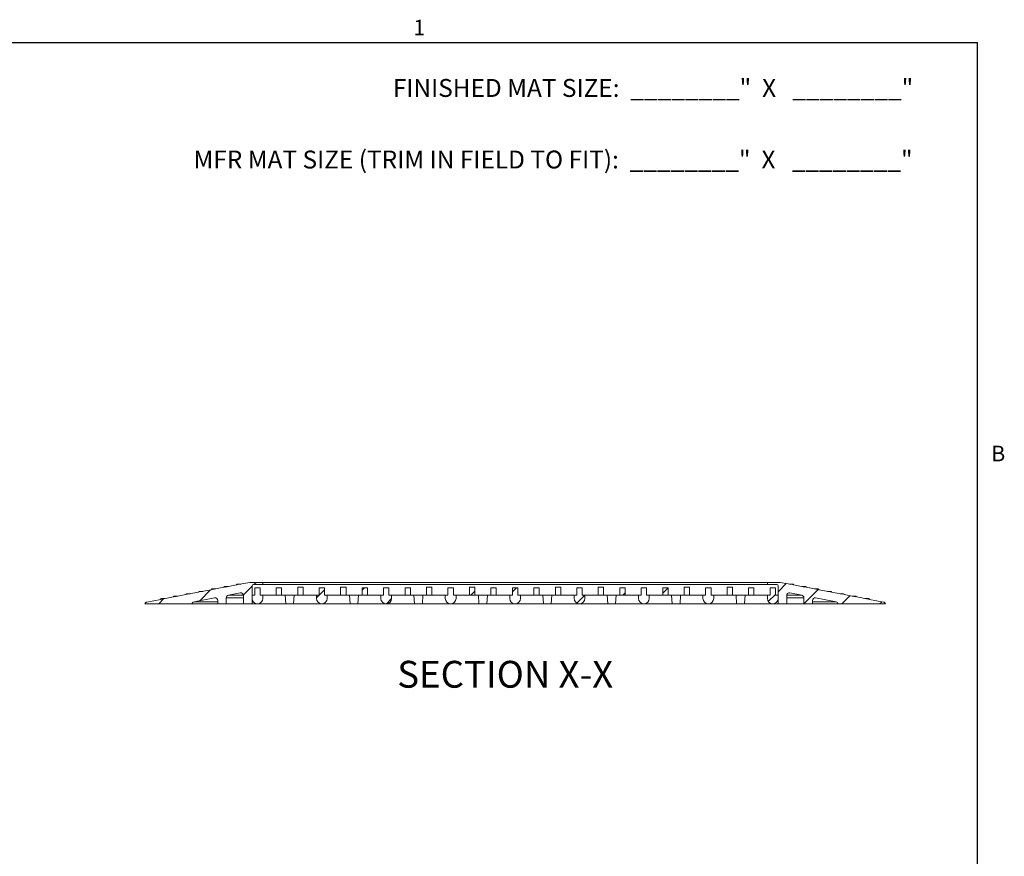
# Model space of a CAD drawing. Units: inches. Extents: x 1.1 to 86.6, y 1.6 to 67.1.
# Drawn here: x 49.4 to 86, y 35.2 to 66.4 of the extents above; entities that cross this region are included whole.
import ezdxf

# ---------------------------------------------------------------- set-up
doc = ezdxf.new("R2010")
doc.units = ezdxf.units.IN
doc.header["$LTSCALE"] = 8
doc.header["$MEASUREMENT"] = 0
doc.layers.add('FORMAT', color=7, linetype='Continuous')
doc.styles.add('SLDTEXTSTYLE0', font='TXT', dxfattribs={"width": 0.605})

# ---------------------------------------------------------------- blocks, each defined once
blk = doc.blocks.new('SW_NOTE_2')
at = {"layer": 'FORMAT', "color": 0, "char_height": 0.66667, "attachment_point": 3, "style": 'SLDTEXTSTYLE0'}
for s, insert in [('FINISHED MAT SIZE:  ________"  X   ________"', (19.792, 0.859)), ('MFR MAT SIZE (TRIM IN FIELD TO FIT):  ________"  X   ________"', (19.768, -1.807))]:
    blk.add_mtext(s, dxfattribs=dict(at, insert=insert))

msp = doc.modelspace()

# ---------------------------------------------------------------- hatches: boundary and pattern name
at = {"linetype": 'Continuous', "lineweight": 0}
h = msp.add_hatch(dxfattribs=at)
h.set_pattern_fill('ANSI31', scale=8, style=0)
edge = h.paths.add_edge_path(flags=0)
edge.add_line((58.0112626, 44.6321219), (58.0112626, 45.3021219))
edge.add_arc((58.0612626, 45.3021219), 0.05, 90, 180, ccw=False)
edge.add_line((58.0612626, 45.3521219), (58.4112626, 45.3521219))
edge.add_line((58.4112626, 45.3521219), (58.4112626, 45.4321219))
edge.add_line((58.4112626, 45.4321219), (57.9312626, 45.4321219))
edge.add_line((57.9312626, 45.4321219), (57.4843685, 45.3466192))
edge.add_arc((57.4598139, 45.3419213), 0.025, 10.83130565, 190.83130565)
edge.add_line((57.4352593, 45.3372233), (57.0129199, 45.2564186))
edge.add_arc((56.9883652, 45.2517206), 0.025, 10.83130565, 190.83130565)
edge.add_line((56.9638106, 45.2470227), (56.5414712, 45.1662179))
edge.add_arc((56.5169166, 45.16152), 0.025, 10.83130565, 190.83130565)
edge.add_line((56.492362, 45.156822), (56.0700225, 45.0760173))
edge.add_arc((56.0454679, 45.0713193), 0.025, 10.83130565, 190.83130565)
edge.add_line((56.0209133, 45.0666214), (55.5985739, 44.9858167))
edge.add_arc((55.5740192, 44.9811187), 0.025, 10.83130565, 190.83130565)
edge.add_line((55.5494646, 44.9764208), (55.1271252, 44.895616))
edge.add_arc((55.1025706, 44.8909181), 0.025, 10.83130565, 190.83130565)
edge.add_line((55.078016, 44.8862201), (54.6556765, 44.8054154))
edge.add_arc((54.6311219, 44.8007174), 0.025, 10.83130565, 190.83130565)
edge.add_line((54.6065673, 44.7960195), (54.0865826, 44.6965326))
edge.add_arc((54.1053744, 44.5983141), 0.1, 100.83130565, 160.24021014)
edge.add_line((54.0112626, 44.6321219), (55.7712626, 44.6321219))
edge.add_arc((55.8687605, 44.6098924), 0.1, 100.83130565, 167.15613555, ccw=False)
edge.add_line((55.8499687, 44.7081109), (56.6124708, 44.8539977))
edge.add_arc((56.6312626, 44.7557793), 0.1, 0, 100.83130565, ccw=False)
edge.add_line((56.7312626, 44.7557793), (56.7312626, 44.6321219))
edge.add_line((56.7312626, 44.6321219), (57.0512626, 44.6321219))
edge.add_line((57.0512626, 44.6321219), (57.0512626, 44.8552691))
edge.add_arc((57.1512626, 44.8552691), 0.1, 100.83130565, 180, ccw=False)
edge.add_line((57.1324708, 44.9534875), (57.5724708, 45.0376712))
edge.add_arc((57.5912626, 44.9394527), 0.1, 0, 100.83130565, ccw=False)
edge.add_line((57.6912626, 44.9394527), (57.6912626, 44.6321219))
edge.add_line((57.6912626, 44.6321219), (58.0112626, 44.6321219))
h = msp.add_hatch(dxfattribs=at)
h.set_pattern_fill('ANSI31', scale=8, style=0)
edge = h.paths.add_edge_path(flags=0)
edge.add_arc((58.2112626, 44.8321219), 0.2, 180, 360)
edge.add_line((58.4112626, 44.8321219), (58.4112626, 44.9521219))
edge.add_line((58.4112626, 44.9521219), (58.3112626, 44.9521219))
edge.add_line((58.3112626, 44.9521219), (58.3112626, 45.2329219))
edge.add_line((58.3112626, 45.2329219), (58.1112626, 45.2329219))
edge.add_line((58.1112626, 45.2329219), (58.1112626, 44.9521219))
edge.add_line((58.1112626, 44.9521219), (58.0112626, 44.9521219))
edge.add_line((58.0112626, 44.9521219), (58.0112626, 44.8321219))
h = msp.add_hatch(dxfattribs=at)
h.set_pattern_fill('ANSI31', scale=8, style=0)
h.paths.add_polyline_path([(58.9112626, 44.9521219), (59.1112626, 44.9521219), (59.1112626, 45.2329219), (58.9112626, 45.2329219)], flags=0)
h = msp.add_hatch(dxfattribs=at)
h.set_pattern_fill('ANSI31', scale=8, style=0)
h.paths.add_polyline_path([(59.7112626, 44.9521219), (59.9112626, 44.9521219), (59.9112626, 45.2521219), (59.7112626, 45.2521219)], flags=0)
h = msp.add_hatch(dxfattribs=at)
h.set_pattern_fill('ANSI31', scale=8, style=0)
edge = h.paths.add_edge_path(flags=0)
edge.add_line((60.5112626, 44.9521219), (60.4112626, 44.9521219))
edge.add_line((60.4112626, 44.9521219), (60.4112626, 44.8321219))
edge.add_arc((60.6112626, 44.8321219), 0.2, 180, 360)
edge.add_line((60.8112626, 44.8321219), (60.8112626, 44.9521219))
edge.add_line((60.8112626, 44.9521219), (60.7112626, 44.9521219))
edge.add_line((60.7112626, 44.9521219), (60.7112626, 45.2329219))
edge.add_line((60.7112626, 45.2329219), (60.5112626, 45.2329219))
edge.add_line((60.5112626, 45.2329219), (60.5112626, 44.9521219))
h = msp.add_hatch(dxfattribs=at)
h.set_pattern_fill('ANSI31', scale=8, style=0)
h.paths.add_polyline_path([(61.3112626, 44.9521219), (61.5112626, 44.9521219), (61.5112626, 45.2521219), (61.3112626, 45.2521219)], flags=0)
h = msp.add_hatch(dxfattribs=at)
h.set_pattern_fill('ANSI31', scale=8, style=0)
h.paths.add_polyline_path([(62.1112626, 44.9521219), (62.3112626, 44.9521219), (62.3112626, 45.2329219), (62.1112626, 45.2329219)], flags=0)
h = msp.add_hatch(dxfattribs=at)
h.set_pattern_fill('ANSI31', scale=8, style=0)
edge = h.paths.add_edge_path(flags=0)
edge.add_line((62.9112626, 44.9521219), (62.8112626, 44.9521219))
edge.add_line((62.8112626, 44.9521219), (62.8112626, 44.8321219))
edge.add_arc((63.0112626, 44.8321219), 0.2, 180, 360)
edge.add_line((63.2112626, 44.8321219), (63.2112626, 44.9521219))
edge.add_line((63.2112626, 44.9521219), (63.1112626, 44.9521219))
edge.add_line((63.1112626, 44.9521219), (63.1112626, 45.2329219))
edge.add_line((63.1112626, 45.2329219), (62.9112626, 45.2329219))
edge.add_line((62.9112626, 45.2329219), (62.9112626, 44.9521219))
h = msp.add_hatch(dxfattribs=at)
h.set_pattern_fill('ANSI31', scale=8, style=0)
h.paths.add_polyline_path([(63.7112626, 44.9521219), (63.9112626, 44.9521219), (63.9112626, 45.2329219), (63.7112626, 45.2329219)], flags=0)
h = msp.add_hatch(dxfattribs=at)
h.set_pattern_fill('ANSI31', scale=8, style=0)
h.paths.add_polyline_path([(64.5112626, 44.9521219), (64.7112626, 44.9521219), (64.7112626, 45.2521219), (64.5112626, 45.2521219)], flags=0)
h = msp.add_hatch(dxfattribs=at)
h.set_pattern_fill('ANSI31', scale=8, style=0)
edge = h.paths.add_edge_path(flags=0)
edge.add_line((65.6112626, 44.9521219), (65.5112626, 44.9521219))
edge.add_line((65.5112626, 44.9521219), (65.5112626, 45.2329219))
edge.add_line((65.5112626, 45.2329219), (65.3112626, 45.2329219))
edge.add_line((65.3112626, 45.2329219), (65.3112626, 44.9521219))
edge.add_line((65.3112626, 44.9521219), (65.2112626, 44.9521219))
edge.add_line((65.2112626, 44.9521219), (65.2112626, 44.8321219))
edge.add_arc((65.4112626, 44.8321219), 0.2, 180, 360)
edge.add_line((65.6112626, 44.8321219), (65.6112626, 44.9521219))
h = msp.add_hatch(dxfattribs=at)
h.set_pattern_fill('ANSI31', scale=8, style=0)
h.paths.add_polyline_path([(66.1112626, 44.9521219), (66.3112626, 44.9521219), (66.3112626, 45.2521219), (66.1112626, 45.2521219)], flags=0)
h = msp.add_hatch(dxfattribs=at)
h.set_pattern_fill('ANSI31', scale=8, style=0)
h.paths.add_polyline_path([(66.9112626, 44.9521219), (67.1112626, 44.9521219), (67.1112626, 45.2329219), (66.9112626, 45.2329219)], flags=0)
h = msp.add_hatch(dxfattribs=at)
h.set_pattern_fill('ANSI31', scale=8, style=0)
edge = h.paths.add_edge_path(flags=0)
edge.add_line((68.0112626, 44.8321219), (68.0112626, 44.9521219))
edge.add_line((68.0112626, 44.9521219), (67.9112626, 44.9521219))
edge.add_line((67.9112626, 44.9521219), (67.9112626, 45.2329219))
edge.add_line((67.9112626, 45.2329219), (67.7112626, 45.2329219))
edge.add_line((67.7112626, 45.2329219), (67.7112626, 44.9521219))
edge.add_line((67.7112626, 44.9521219), (67.6112626, 44.9521219))
edge.add_line((67.6112626, 44.9521219), (67.6112626, 44.8321219))
edge.add_arc((67.8112626, 44.8321219), 0.2, 180, 360)
h = msp.add_hatch(dxfattribs=at)
h.set_pattern_fill('ANSI31', scale=8, style=0)
h.paths.add_polyline_path([(68.5112626, 44.9521219), (68.7112626, 44.9521219), (68.7112626, 45.2329219), (68.5112626, 45.2329219)], flags=0)
h = msp.add_hatch(dxfattribs=at)
h.set_pattern_fill('ANSI31', scale=8, style=0)
h.paths.add_polyline_path([(69.3112626, 44.9521219), (69.5112626, 44.9521219), (69.5112626, 45.2521219), (69.3112626, 45.2521219)], flags=0)
h = msp.add_hatch(dxfattribs=at)
h.set_pattern_fill('ANSI31', scale=8, style=0)
edge = h.paths.add_edge_path(flags=0)
edge.add_line((70.1112626, 44.9521219), (70.0112626, 44.9521219))
edge.add_line((70.0112626, 44.9521219), (70.0112626, 44.8321219))
edge.add_arc((70.2112626, 44.8321219), 0.2, 180, 360)
edge.add_line((70.4112626, 44.8321219), (70.4112626, 44.9521219))
edge.add_line((70.4112626, 44.9521219), (70.3112626, 44.9521219))
edge.add_line((70.3112626, 44.9521219), (70.3112626, 45.2329219))
edge.add_line((70.3112626, 45.2329219), (70.1112626, 45.2329219))
edge.add_line((70.1112626, 45.2329219), (70.1112626, 44.9521219))
h = msp.add_hatch(dxfattribs=at)
h.set_pattern_fill('ANSI31', scale=8, style=0)
h.paths.add_polyline_path([(70.9112626, 44.9521219), (71.1112626, 44.9521219), (71.1112626, 45.2521219), (70.9112626, 45.2521219)], flags=0)
h = msp.add_hatch(dxfattribs=at)
h.set_pattern_fill('ANSI31', scale=8, style=0)
h.paths.add_polyline_path([(71.7112626, 44.9521219), (71.9112626, 44.9521219), (71.9112626, 45.2329219), (71.7112626, 45.2329219)], flags=0)
h = msp.add_hatch(dxfattribs=at)
h.set_pattern_fill('ANSI31', scale=8, style=0)
edge = h.paths.add_edge_path(flags=0)
edge.add_line((72.8112626, 44.9521219), (72.7112626, 44.9521219))
edge.add_line((72.7112626, 44.9521219), (72.7112626, 45.2329219))
edge.add_line((72.7112626, 45.2329219), (72.5112626, 45.2329219))
edge.add_line((72.5112626, 45.2329219), (72.5112626, 44.9521219))
edge.add_line((72.5112626, 44.9521219), (72.4112626, 44.9521219))
edge.add_line((72.4112626, 44.9521219), (72.4112626, 44.8321219))
edge.add_arc((72.6112626, 44.8321219), 0.2, 180, 360)
edge.add_line((72.8112626, 44.8321219), (72.8112626, 44.9521219))
h = msp.add_hatch(dxfattribs=at)
h.set_pattern_fill('ANSI31', scale=8, style=0)
h.paths.add_polyline_path([(73.3112626, 44.9521219), (73.5112626, 44.9521219), (73.5112626, 45.2329219), (73.3112626, 45.2329219)], flags=0)
h = msp.add_hatch(dxfattribs=at)
h.set_pattern_fill('ANSI31', scale=8, style=0)
h.paths.add_polyline_path([(74.1112626, 44.9521219), (74.3112626, 44.9521219), (74.3112626, 45.2521219), (74.1112626, 45.2521219)], flags=0)
h = msp.add_hatch(dxfattribs=at)
h.set_pattern_fill('ANSI31', scale=8, style=0)
edge = h.paths.add_edge_path(flags=0)
edge.add_line((75.2112626, 44.9521219), (75.1112626, 44.9521219))
edge.add_line((75.1112626, 44.9521219), (75.1112626, 45.2329219))
edge.add_line((75.1112626, 45.2329219), (74.9112626, 45.2329219))
edge.add_line((74.9112626, 45.2329219), (74.9112626, 44.9521219))
edge.add_line((74.9112626, 44.9521219), (74.8112626, 44.9521219))
edge.add_line((74.8112626, 44.9521219), (74.8112626, 44.8321219))
edge.add_arc((75.0112626, 44.8321219), 0.2, 180, 360)
edge.add_line((75.2112626, 44.8321219), (75.2112626, 44.9521219))
h = msp.add_hatch(dxfattribs=at)
h.set_pattern_fill('ANSI31', scale=8, style=0)
h.paths.add_polyline_path([(75.7112626, 44.9521219), (75.9112626, 44.9521219), (75.9112626, 45.2521219), (75.7112626, 45.2521219)], flags=0)
h = msp.add_hatch(dxfattribs=at)
h.set_pattern_fill('ANSI31', scale=8, style=0)
h.paths.add_polyline_path([(76.5112626, 44.9521219), (76.7112626, 44.9521219), (76.7112626, 45.2329219), (76.5112626, 45.2329219)], flags=0)
h = msp.add_hatch(dxfattribs=at)
h.set_pattern_fill('ANSI31', scale=8, style=0)
edge = h.paths.add_edge_path(flags=0)
edge.add_arc((77.4112626, 44.8321219), 0.2, 180, 360)
edge.add_line((77.6112626, 44.8321219), (77.6112626, 44.9521219))
edge.add_line((77.6112626, 44.9521219), (77.5112626, 44.9521219))
edge.add_line((77.5112626, 44.9521219), (77.5112626, 45.2329219))
edge.add_line((77.5112626, 45.2329219), (77.3112626, 45.2329219))
edge.add_line((77.3112626, 45.2329219), (77.3112626, 44.9521219))
edge.add_line((77.3112626, 44.9521219), (77.2112626, 44.9521219))
edge.add_line((77.2112626, 44.9521219), (77.2112626, 44.8321219))
h = msp.add_hatch(dxfattribs=at)
h.set_pattern_fill('ANSI31', scale=8, style=0)
edge = h.paths.add_edge_path(flags=0)
edge.add_line((77.6112626, 45.3021219), (77.6112626, 44.6321219))
edge.add_line((77.6112626, 44.6321219), (77.9312626, 44.6321219))
edge.add_line((77.9312626, 44.6321219), (77.9312626, 44.9394527))
edge.add_arc((78.0312626, 44.9394527), 0.1, 79.16869435, 180, ccw=False)
edge.add_line((78.0500544, 45.0376712), (78.4900544, 44.9534875))
edge.add_arc((78.4712626, 44.8552691), 0.1, 0, 79.16869435, ccw=False)
edge.add_line((78.5712626, 44.8552691), (78.5712626, 44.6321219))
edge.add_line((78.5712626, 44.6321219), (78.8912626, 44.6321219))
edge.add_line((78.8912626, 44.6321219), (78.8912626, 44.7557793))
edge.add_arc((78.9912626, 44.7557793), 0.1, 79.16869435, 180, ccw=False)
edge.add_line((79.0100544, 44.8539977), (79.7725564, 44.7081109))
edge.add_arc((79.7537646, 44.6098924), 0.1, 12.84386445, 79.16869435, ccw=False)
edge.add_line((79.8512626, 44.6321219), (81.6112626, 44.6321219))
edge.add_arc((81.5171507, 44.5983141), 0.1, 19.75978986, 79.16869435)
edge.add_line((81.5359425, 44.6965326), (81.0159579, 44.7960195))
edge.add_arc((80.9914032, 44.8007174), 0.025, 349.16869435, 529.16869435)
edge.add_line((80.9668486, 44.8054154), (80.5445092, 44.8862201))
edge.add_arc((80.5199546, 44.8909181), 0.025, 349.16869435, 529.16869435)
edge.add_line((80.4954, 44.895616), (80.0730605, 44.9764208))
edge.add_arc((80.0485059, 44.9811187), 0.025, 349.16869435, 529.16869435)
edge.add_line((80.0239513, 44.9858167), (79.6016119, 45.0666214))
edge.add_arc((79.5770572, 45.0713193), 0.025, 349.16869435, 529.16869435)
edge.add_line((79.5525026, 45.0760173), (79.1301632, 45.156822))
edge.add_arc((79.1056086, 45.16152), 0.025, 349.16869435, 529.16869435)
edge.add_line((79.081054, 45.1662179), (78.6587145, 45.2470227))
edge.add_arc((78.6341599, 45.2517206), 0.025, 349.16869435, 529.16869435)
edge.add_line((78.6096053, 45.2564186), (78.1872659, 45.3372233))
edge.add_arc((78.1627112, 45.3419213), 0.025, 349.16869435, 529.16869435)
edge.add_line((78.1381566, 45.3466192), (77.6912626, 45.4321219))
edge.add_line((77.6912626, 45.4321219), (77.2112626, 45.4321219))
edge.add_line((77.2112626, 45.4321219), (77.2112626, 45.3521219))
edge.add_line((77.2112626, 45.3521219), (77.5612626, 45.3521219))
edge.add_arc((77.5612626, 45.3021219), 0.05, 0, 90, ccw=False)

# ---------------------------------------------------------------- linework, layer by layer
at = {"color": 8, "linetype": 'Continuous', "lineweight": 0, "true_color": 0x808080}
for p in [(2.639416, 65.5365854), (85.039416, 3.1365854)]:
    msp.add_line(p, (85.039416, 65.5365854), dxfattribs=at)
at = {"color": 7, "linetype": 'Continuous', "lineweight": 15}
for p, q in [((56.070022, 45.0760175), (56.4923617, 45.1568222)), ((56.6475835, 45.1865198), (56.516917, 45.1865198)), ((56.5414713, 45.1662181), (56.963811, 45.2470228)), ((57.1190318, 45.2767204), (56.9883653, 45.2767204)), ((57.0129196, 45.2564187), (57.4352594, 45.3372234)), ((57.5904802, 45.366921), (57.4598136, 45.366921)), ((57.4843689, 45.3466193), (57.9312629, 45.4321219)), ((57.9312629, 45.4321219), (58.4112624, 45.4321219)), ((58.0112627, 45.3021219), (58.0112627, 44.632122)), ((58.4112624, 45.3521217), (58.061263, 45.3521217)), ((58.1112624, 44.952122), (58.1112624, 45.2329218)), ((58.1112624, 45.2329218), (58.3112627, 45.2329218)), ((58.3112627, 45.2329218), (58.3112627, 44.952122)), ((58.4112624, 45.4321219), (58.4112624, 45.3521217)), ((58.4112624, 45.4321219), (77.2112624, 45.4321219)), ((58.4112624, 45.3521217), (77.2112624, 45.3521217)), ((58.9112628, 44.952122), (58.9112628, 45.2329218)), ((58.9112628, 45.2329218), (59.1112622, 45.2329218)), ((59.1112622, 45.2329218), (59.1112622, 44.952122)), ((59.7112622, 44.952122), (59.7112622, 45.252122)), ((59.7112622, 45.252122), (59.9112626, 45.252122)), ((59.9112626, 45.252122), (59.9112626, 44.952122)), ((60.5112626, 44.952122), (60.5112626, 45.2329218)), ((60.5112626, 45.2329218), (60.711263, 45.2329218)), ((60.711263, 45.2329218), (60.711263, 44.952122)), ((61.3112621, 44.952122), (61.3112621, 45.252122)), ((61.3112621, 45.252122), (61.5112624, 45.252122)), ((61.5112624, 45.252122), (61.5112624, 44.952122)), ((62.1112625, 44.952122), (62.1112625, 45.2329218)), ((62.1112625, 45.2329218), (62.3112628, 45.2329218)), ((62.3112628, 45.2329218), (62.3112628, 44.952122)), ((62.9112629, 44.952122), (62.9112629, 45.2329218)), ((62.9112629, 45.2329218), (63.1112623, 45.2329218)), ((63.1112623, 45.2329218), (63.1112623, 44.952122)), ((63.7112624, 44.952122), (63.7112624, 45.2329218)), ((63.7112624, 45.2329218), (63.9112627, 45.2329218)), ((63.9112627, 45.2329218), (63.9112627, 44.952122)), ((64.5112628, 44.952122), (64.5112628, 45.252122)), ((64.5112628, 45.252122), (64.7112626, 45.252122)), ((64.7112626, 45.252122), (64.7112626, 44.952122)), ((65.3112627, 44.952122), (65.3112627, 45.2329218)), ((65.3112627, 45.2329218), (65.5112626, 45.2329218)), ((65.5112626, 45.2329218), (65.5112626, 44.952122)), ((66.1112626, 44.952122), (66.1112626, 45.252122)), ((66.1112626, 45.252122), (66.3112625, 45.252122)), ((66.3112625, 45.252122), (66.3112625, 44.952122)), ((66.9112626, 44.952122), (66.9112626, 45.2329218)), ((66.9112626, 45.2329218), (67.1112624, 45.2329218)), ((67.1112624, 45.2329218), (67.1112624, 44.952122)), ((67.7112625, 44.952122), (67.7112625, 45.2329218)), ((67.7112625, 45.2329218), (67.9112624, 45.2329218)), ((67.9112624, 45.2329218), (67.9112624, 44.952122)), ((68.5112627, 44.952122), (68.5112627, 45.2329218)), ((68.5112627, 45.2329218), (68.7112625, 45.2329218)), ((68.7112625, 45.2329218), (68.7112625, 44.952122)), ((69.3112626, 44.952122), (69.3112626, 45.252122)), ((69.3112626, 45.252122), (69.5112625, 45.252122)), ((69.5112625, 45.252122), (69.5112625, 44.952122)), ((70.1112625, 44.952122), (70.1112625, 45.2329218)), ((70.1112625, 45.2329218), (70.3112626, 45.2329218)), ((70.3112626, 45.2329218), (70.3112626, 44.952122)), ((70.9112626, 44.952122), (70.9112626, 45.252122)), ((70.9112626, 45.252122), (71.1112626, 45.252122)), ((71.1112626, 45.252122), (71.1112626, 44.952122)), ((71.7112626, 44.952122), (71.7112626, 45.2329218)), ((71.7112626, 45.2329218), (71.9112626, 45.2329218)), ((71.9112626, 45.2329218), (71.9112626, 44.952122)), ((72.5112626, 44.952122), (72.5112626, 45.2329218)), ((72.5112626, 45.2329218), (72.7112626, 45.2329218)), ((72.7112626, 45.2329218), (72.7112626, 44.952122)), ((73.3112626, 44.952122), (73.3112626, 45.2329218)), ((73.3112626, 45.2329218), (73.5112626, 45.2329218)), ((73.5112626, 45.2329218), (73.5112626, 44.952122)), ((74.1112627, 44.952122), (74.1112627, 45.252122)), ((74.1112627, 45.252122), (74.3112625, 45.252122)), ((74.3112625, 45.252122), (74.3112625, 44.952122)), ((74.9112626, 44.952122), (74.9112626, 45.2329218)), ((74.9112626, 45.2329218), (75.1112627, 45.2329218)), ((75.1112627, 45.2329218), (75.1112627, 44.952122)), ((75.7112625, 44.952122), (75.7112625, 45.252122)), ((75.7112625, 45.252122), (75.9112626, 45.252122)), ((75.9112626, 45.252122), (75.9112626, 44.952122)), ((76.5112627, 44.952122), (76.5112627, 45.2329218)), ((76.5112627, 45.2329218), (76.7112625, 45.2329218)), ((76.7112625, 45.2329218), (76.7112625, 44.952122)), ((77.2112624, 45.3521217), (77.2112624, 45.4321219)), ((77.2112624, 45.4321219), (77.6912624, 45.4321219)), ((77.5612628, 45.3521217), (77.2112624, 45.3521217)), ((77.3112626, 44.952122), (77.3112626, 45.2329218)), ((77.3112626, 45.2329218), (77.5112625, 45.2329218)), ((77.5112625, 45.2329218), (77.5112625, 44.952122)), ((77.6112626, 44.632122), (77.6112626, 45.3021219)), ((77.6912624, 45.4321219), (78.1381564, 45.3466193)), ((78.1627112, 45.366921), (78.0320447, 45.366921)), ((78.187266, 45.3372234), (78.6096052, 45.2564187)), ((78.63416, 45.2767204), (78.503493, 45.2767204)), ((78.6587143, 45.2470228), (79.0810541, 45.1662181)), ((79.1056084, 45.1865198), (78.9749418, 45.1865198)), ((79.1301631, 45.1568222), (79.5525024, 45.0760175)), ((54.0865822, 44.6965326), (54.6065675, 44.7960193)), ((54.7617892, 44.8257174), (54.6311227, 44.8257174)), ((54.6556761, 44.8054152), (55.0780167, 44.8862199)), ((55.2332366, 44.915918), (55.1025701, 44.915918)), ((55.1271253, 44.8956158), (55.5494641, 44.976421)), ((55.7046859, 45.0061186), (55.5740194, 45.0061186)), ((55.5985746, 44.9858164), (56.0209134, 45.0666216)), ((55.8499692, 44.7081109), (56.6124712, 44.8539977)), ((56.1761352, 45.0963192), (56.0454686, 45.0963192)), ((57.0512628, 44.8552691), (57.0512628, 44.632122)), ((57.1324706, 44.9534877), (57.5724711, 45.0376711)), ((57.6912627, 44.9394529), (57.6912627, 44.632122)), ((58.0112627, 44.8321219), (58.0112627, 44.952122)), ((58.0112627, 44.952122), (58.1112624, 44.952122)), ((58.3112627, 44.952122), (58.4112624, 44.952122)), ((58.4112624, 44.952122), (58.4112624, 44.8321219)), ((58.9112628, 44.952122), (58.4112624, 44.952122)), ((59.1112622, 44.952122), (58.9112628, 44.952122)), ((59.7112622, 44.952122), (59.1112622, 44.952122)), ((59.2432625, 44.952122), (59.2656391, 44.632122)), ((59.5568862, 44.632122), (59.5792628, 44.952122)), ((59.9112626, 44.952122), (59.7112622, 44.952122)), ((60.4112629, 44.952122), (59.9112626, 44.952122)), ((60.4112629, 44.8321219), (60.4112629, 44.952122)), ((60.4112629, 44.952122), (60.5112626, 44.952122)), ((60.711263, 44.952122), (60.8112627, 44.952122)), ((60.8112627, 44.952122), (60.8112627, 44.8321219)), ((60.8112627, 44.952122), (61.3112621, 44.952122)), ((61.5112624, 44.952122), (61.3112621, 44.952122)), ((61.5112624, 44.952122), (62.1112625, 44.952122)), ((61.6432628, 44.952122), (61.6656394, 44.632122)), ((61.9568855, 44.632122), (61.9792622, 44.952122)), ((62.3112628, 44.952122), (62.1112625, 44.952122)), ((62.3112628, 44.952122), (62.8112623, 44.952122)), ((62.8112623, 44.8321219), (62.8112623, 44.952122)), ((62.8112623, 44.952122), (62.9112629, 44.952122)), ((63.1112623, 44.952122), (63.2112629, 44.952122)), ((63.2112629, 44.952122), (63.2112629, 44.8321219)), ((63.7112624, 44.952122), (63.2112629, 44.952122)), ((63.9112627, 44.952122), (63.7112624, 44.952122)), ((64.5112628, 44.952122), (63.9112627, 44.952122)), ((64.0432621, 44.952122), (64.0656387, 44.632122)), ((64.3568858, 44.632122), (64.3792624, 44.952122)), ((64.7112626, 44.952122), (64.5112628, 44.952122)), ((65.2112625, 44.952122), (64.7112626, 44.952122)), ((65.2112625, 44.8321219), (65.2112625, 44.952122)), ((65.2112625, 44.952122), (65.3112627, 44.952122)), ((65.5112626, 44.952122), (65.6112627, 44.952122)), ((65.6112627, 44.952122), (65.6112627, 44.8321219)), ((65.6112627, 44.952122), (66.1112626, 44.952122)), ((66.3112625, 44.952122), (66.1112626, 44.952122)), ((66.3112625, 44.952122), (66.9112626, 44.952122)), ((66.4432624, 44.952122), (66.465639, 44.632122)), ((66.7568861, 44.632122), (66.7792627, 44.952122)), ((67.1112624, 44.952122), (66.9112626, 44.952122)), ((67.1112624, 44.952122), (67.6112628, 44.952122)), ((67.6112628, 44.8321219), (67.6112628, 44.952122)), ((67.6112628, 44.952122), (67.7112625, 44.952122)), ((67.9112624, 44.952122), (68.0112625, 44.952122)), ((68.0112625, 44.952122), (68.0112625, 44.8321219)), ((68.5112627, 44.952122), (68.0112625, 44.952122)), ((68.7112625, 44.952122), (68.5112627, 44.952122)), ((69.3112626, 44.952122), (68.7112625, 44.952122)), ((68.8432626, 44.952122), (68.8656393, 44.632122)), ((69.1568861, 44.632122), (69.1792625, 44.952122)), ((69.5112625, 44.952122), (69.3112626, 44.952122)), ((70.0112626, 44.952122), (69.5112625, 44.952122)), ((70.0112626, 44.8321219), (70.0112626, 44.952122)), ((70.0112626, 44.952122), (70.1112625, 44.952122)), ((70.3112626, 44.952122), (70.4112626, 44.952122)), ((70.4112626, 44.952122), (70.4112626, 44.8321219)), ((70.4112626, 44.952122), (70.9112626, 44.952122)), ((71.1112626, 44.952122), (70.9112626, 44.952122)), ((71.1112626, 44.952122), (71.7112626, 44.952122)), ((71.2432626, 44.952122), (71.2656392, 44.632122)), ((71.556886, 44.632122), (71.5792626, 44.952122)), ((71.9112626, 44.952122), (71.7112626, 44.952122)), ((71.9112626, 44.952122), (72.4112626, 44.952122)), ((72.4112626, 44.8321219), (72.4112626, 44.952122)), ((72.4112626, 44.952122), (72.5112626, 44.952122)), ((72.7112626, 44.952122), (72.8112626, 44.952122)), ((72.8112626, 44.952122), (72.8112626, 44.8321219)), ((73.3112626, 44.952122), (72.8112626, 44.952122)), ((73.5112626, 44.952122), (73.3112626, 44.952122)), ((74.1112627, 44.952122), (73.5112626, 44.952122)), ((73.6432626, 44.952122), (73.6656392, 44.632122)), ((73.9568859, 44.632122), (73.9792625, 44.952122)), ((74.3112625, 44.952122), (74.1112627, 44.952122)), ((74.8112627, 44.952122), (74.3112625, 44.952122)), ((74.8112627, 44.8321219), (74.8112627, 44.952122)), ((74.8112627, 44.952122), (74.9112626, 44.952122)), ((75.1112627, 44.952122), (75.2112626, 44.952122)), ((75.2112626, 44.952122), (75.2112626, 44.8321219)), ((75.2112626, 44.952122), (75.7112625, 44.952122)), ((75.9112626, 44.952122), (75.7112625, 44.952122)), ((75.9112626, 44.952122), (76.5112627, 44.952122)), ((76.0432625, 44.952122), (76.0656391, 44.632122)), ((76.3568862, 44.632122), (76.3792628, 44.952122)), ((76.7112625, 44.952122), (76.5112627, 44.952122)), ((76.7112625, 44.952122), (77.2112624, 44.952122)), ((77.2112624, 44.8321219), (77.2112624, 44.952122)), ((77.2112624, 44.952122), (77.3112626, 44.952122)), ((77.5112625, 44.952122), (77.6112626, 44.952122)), ((77.6112626, 44.952122), (77.6112626, 44.8321219)), ((77.9312626, 44.632122), (77.9312626, 44.9394529)), ((78.0500542, 45.0376711), (78.4900543, 44.9534877)), ((78.5712626, 44.632122), (78.5712626, 44.8552691)), ((79.0100546, 44.8539977), (79.7725566, 44.7081109)), ((79.5770572, 45.0963192), (79.4463906, 45.0963192)), ((79.6016119, 45.0666216), (80.0239517, 44.9858164)), ((80.048506, 45.0061186), (79.9178394, 45.0061186)), ((80.0730603, 44.976421), (80.4954, 44.8956158)), ((80.5199543, 44.915918), (80.3892878, 44.915918)), ((80.5445095, 44.8862199), (80.9668483, 44.8054152)), ((80.9914036, 44.8257174), (80.8607361, 44.8257174)), ((81.0159579, 44.7960193), (81.5359422, 44.6965326)), ((55.7712629, 44.632122), (54.0112626, 44.632122)), ((55.7712629, 44.632122), (56.7312628, 44.632122)), ((56.7312628, 44.632122), (56.7312628, 44.7557791)), ((57.0512628, 44.632122), (56.7312628, 44.632122)), ((57.0512628, 44.632122), (57.6912627, 44.632122)), ((58.0112627, 44.632122), (57.6912627, 44.632122)), ((58.0112627, 44.632122), (59.2656391, 44.632122)), ((59.4112622, 44.632122), (59.2656391, 44.632122)), ((59.5568862, 44.632122), (59.4112622, 44.632122)), ((59.5568862, 44.632122), (61.6656394, 44.632122)), ((61.6656394, 44.632122), (61.8112625, 44.632122)), ((61.8112625, 44.632122), (61.9568855, 44.632122)), ((61.9568855, 44.632122), (64.0656387, 44.632122)), ((64.2112627, 44.632122), (64.0656387, 44.632122)), ((64.3568858, 44.632122), (64.2112627, 44.632122)), ((64.3568858, 44.632122), (66.465639, 44.632122)), ((66.465639, 44.632122), (66.6112625, 44.632122)), ((66.6112625, 44.632122), (66.7568861, 44.632122)), ((66.7568861, 44.632122), (68.8656393, 44.632122)), ((69.0112626, 44.632122), (68.8656393, 44.632122)), ((69.1568861, 44.632122), (69.0112626, 44.632122)), ((69.1568861, 44.632122), (71.2656392, 44.632122)), ((71.2656392, 44.632122), (71.4112626, 44.632122)), ((71.4112626, 44.632122), (71.556886, 44.632122)), ((71.556886, 44.632122), (73.6656392, 44.632122)), ((73.8112626, 44.632122), (73.6656392, 44.632122)), ((73.9568859, 44.632122), (73.8112626, 44.632122)), ((73.9568859, 44.632122), (76.0656391, 44.632122)), ((76.0656391, 44.632122), (76.2112627, 44.632122)), ((76.2112627, 44.632122), (76.3568862, 44.632122)), ((76.3568862, 44.632122), (77.6112626, 44.632122)), ((77.9312626, 44.632122), (77.6112626, 44.632122)), ((77.9312626, 44.632122), (78.5712626, 44.632122)), ((78.8912625, 44.632122), (78.5712626, 44.632122)), ((78.8912625, 44.7557791), (78.8912625, 44.632122)), ((78.8912625, 44.632122), (79.8512625, 44.632122)), ((81.6112628, 44.632122), (79.8512625, 44.632122))]:
    msp.add_line(p, q, dxfattribs=at)
at = {"color": 8, "linetype": 'Continuous', "lineweight": 15}
for p, q in [((56.650054, 44.8539977), (56.6124712, 44.8539977)), ((57.6912627, 44.8552691), (57.0512628, 44.8552691)), ((57.1324706, 44.9534877), (57.6902724, 44.9534877)), ((57.610054, 45.0376711), (57.5724711, 45.0376711)), ((78.5712626, 44.8552691), (77.9312626, 44.8552691)), ((77.9322524, 44.9534877), (78.4900543, 44.9534877)), ((78.0500542, 45.0376711), (78.0124709, 45.0376711)), ((79.0100546, 44.8539977), (78.9724708, 44.8539977)), ((55.8499692, 44.7081109), (56.7312628, 44.7081109)), ((78.8912625, 44.7081109), (79.7725566, 44.7081109))]:
    msp.add_line(p, q, dxfattribs=at)
at = {"color": 7, "linetype": 'Continuous', "lineweight": 15}
for centre, radius, start, end in [((56.5169166, 45.16152), 0.025, 10.83130565, 190.83130565), ((56.9883652, 45.2517206), 0.025, 10.83130565, 190.83130565), ((57.4598139, 45.3419213), 0.025, 10.83130565, 190.83130565), ((58.0612626, 45.3021219), 0.05, 90, 180), ((77.5612626, 45.3021219), 0.05, 0, 90), ((78.1627112, 45.3419213), 0.025, 349.16869435, 169.16869435), ((78.6341599, 45.2517206), 0.025, 349.16869435, 169.16869435), ((79.1056086, 45.16152), 0.025, 349.16869435, 169.16869435), ((54.6311219, 44.8007174), 0.025, 10.83130565, 190.83130565), ((55.1025706, 44.8909181), 0.025, 10.83130565, 190.83130565), ((55.5740192, 44.9811187), 0.025, 10.83130565, 190.83130565), ((56.0454679, 45.0713193), 0.025, 10.83130565, 190.83130565), ((56.6312626, 44.7557793), 0.1, 0, 100.83130565), ((57.1512626, 44.8552691), 0.1, 100.83130565, 180), ((57.5912626, 44.9394527), 0.1, 0, 100.83130565), ((58.2112626, 44.8321219), 0.2, 180, 0), ((60.6112626, 44.8321219), 0.2, 180, 0), ((63.0112626, 44.8321219), 0.2, 180, 0), ((65.4112626, 44.8321219), 0.2, 180, 0), ((67.8112626, 44.8321219), 0.2, 180, 0), ((70.2112626, 44.8321219), 0.2, 180, 0), ((72.6112626, 44.8321219), 0.2, 180, 0), ((75.0112626, 44.8321219), 0.2, 180, 0), ((77.4112626, 44.8321219), 0.2, 180, 0), ((78.0312626, 44.9394527), 0.1, 79.16869435, 180), ((78.4712626, 44.8552691), 0.1, 0, 79.16869435), ((78.9912626, 44.7557793), 0.1, 79.16869435, 180), ((79.5770572, 45.0713193), 0.025, 349.16869435, 169.16869435), ((80.0485059, 44.9811187), 0.025, 349.16869435, 169.16869435), ((80.5199546, 44.8909181), 0.025, 349.16869435, 169.16869435), ((80.9914032, 44.8007174), 0.025, 349.16869435, 169.16869435), ((54.1053744, 44.5983141), 0.1, 100.83130565, 160.24021014), ((55.8687605, 44.6098924), 0.1, 100.83130565, 167.15613555), ((79.7537646, 44.6098924), 0.1, 12.84386445, 79.16869435), ((81.5171507, 44.5983141), 0.1, 19.75978986, 79.16869435)]:
    msp.add_arc(centre, radius, start, end, dxfattribs=at)
at = {"layer": 'FORMAT'}
for p in [(2.639416, 65.5365854), (85.039416, 3.1365854)]:
    msp.add_line(p, (85.039416, 65.5365854), dxfattribs=at)

# ---------------------------------------------------------------- block references
at = {"layer": 'FORMAT', "color": 8, "true_color": 0x808080}
msp.add_blockref('SW_NOTE_2', (62.8544313, 63.3188812), dxfattribs=at)

# ---------------------------------------------------------------- texts
at = {"layer": 'FORMAT', "style": 'SLDTEXTSTYLE0'}
for s, insert, char_height, attachment_point in [('1', (64.0209607, 66.3867277), 0.5833333, 1), ('B', (85.5529781, 50.520987), 0.5833333, 1), ('SECTION X-X', (67.4435313, 42.5078563), 1, 2)]:
    msp.add_mtext(s, dxfattribs=dict(at, insert=insert, char_height=char_height, attachment_point=attachment_point))

doc.saveas('drawing.dxf')
